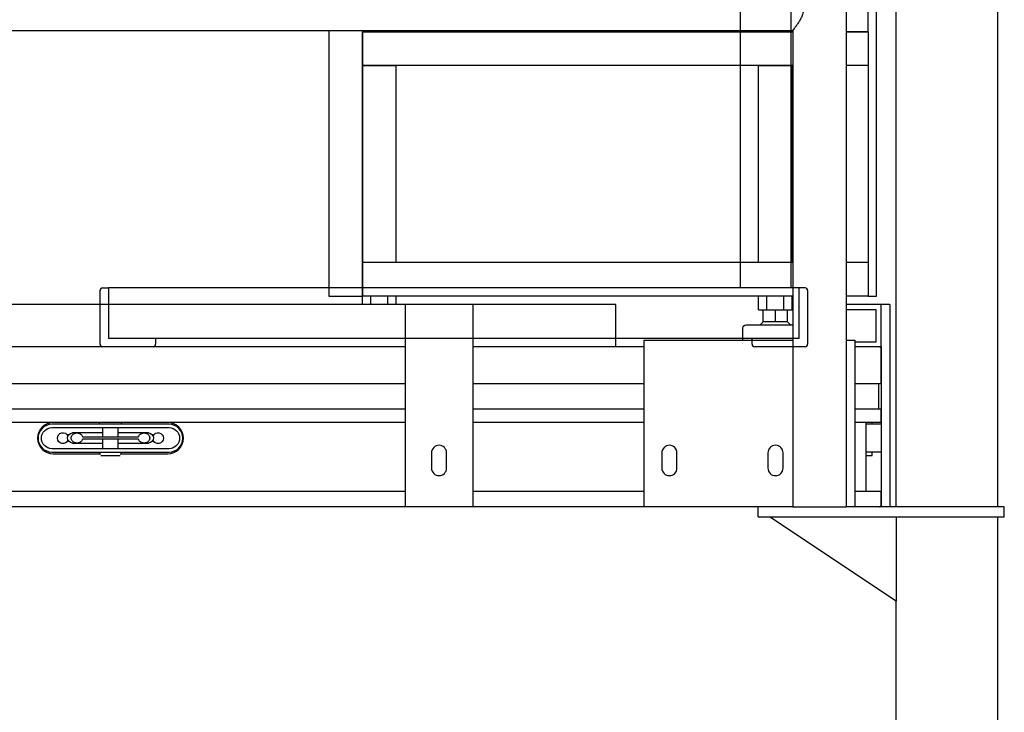
# Model space of a CAD drawing. Units: millimetres. Extents: x 4 to 11254, y -2 to 4683.
# Drawn here: x 10403 to 10461, y 2156 to 2197 of the extents above; entities that cross this region are included whole.
import ezdxf

# ---------------------------------------------------------------- set-up
doc = ezdxf.new("R2010")
doc.units = ezdxf.units.MM
doc.layers.add('BlueBox_Audience Seats', color=7, linetype='Continuous')

# ---------------------------------------------------------------- blocks, each defined once
blk = doc.blocks.new('BB藍盒子_二層移動式觀眾席(側剖)')
at = {"layer": 'BlueBox_Audience Seats', "extrusion": (2.22045e-16, 1, -2.22045e-16)}
for p, q in [((3000.711, 481.9), (3000.711, 370.5)), ((3002.5, 383), (3002.5, 417.9)), ((3003.664, 370.5), (3003.664, 409.9)), ((3009.714, 370.5), (3009.714, 409.9)), ((3002, 398.7), (3002, 400.7)), ((2915.891, 398.78), (2997.531, 398.78)), ((2970, 398.78), (2970, 383)), ((2972, 398.78), (2972, 383)), ((2972, 398.78), (2972, 398.7)), ((2997.531, 398.7), (2972, 398.7)), ((2972, 396.7), (2972, 398.7)), ((2972, 398.7), (2997.531, 398.7)), ((2997.531, 398.78), (2997.531, 370.5)), ((3002, 398.7), (3000.711, 398.7)), ((3000.711, 398.7), (3002, 398.7)), ((3002, 398.7), (3002, 396.7)), ((2972, 396.7), (2974, 396.7)), ((2972, 385), (2972, 396.7)), ((2997.531, 396.7), (2972, 396.7)), ((2974, 385), (2974, 396.7)), ((2995.5, 396.7), (2997.5, 396.7)), ((2995.5, 385), (2995.5, 396.7)), ((2997.5, 385), (2997.5, 396.7)), ((3002, 396.7), (3000.711, 396.7)), ((3002, 396.7), (3002, 385)), ((2974, 385), (2972, 385)), ((2972, 383), (2972, 385)), ((2997.531, 385), (2972, 385)), ((2997.5, 385), (2995.5, 385)), ((3002, 385), (3000.711, 385)), ((3002, 385), (3002, 383)), ((2970, 383), (2972, 383)), ((2972, 382.5), (2972, 383)), ((2997.531, 383), (2972, 383)), ((2972.5, 382.5), (2972.5, 383)), ((2973.5, 382.5), (2973.5, 383)), ((2974, 382.5), (2974, 383)), ((2995.5, 382.2), (2995.5, 383)), ((2996, 382.2), (2996, 383)), ((2997, 382.2), (2997, 383)), ((2997.5, 382.2), (2997.5, 383)), ((3002, 383), (3000.711, 383)), ((3002, 383), (3002.5, 383)), ((2974.539, 382.5), (2939.539, 382.5)), ((2978.539, 382.5), (2974.539, 382.5)), ((2974.539, 382.5), (2974.539, 370.5)), ((2978.539, 382.5), (2978.539, 370.5)), ((2987.039, 382.5), (2978.539, 382.5)), ((2987.039, 380), (2987.039, 382.5)), ((2995.5, 382.2), (2996, 382.2)), ((2995.773, 381.5), (2995.773, 382.2)), ((2996, 382.2), (2997, 382.2)), ((2996.5, 381.5), (2996.5, 382.2)), ((2997, 382.2), (2997.5, 382.2)), ((2997.227, 381.5), (2997.227, 382.2)), ((3002.789, 382.5), (3000.711, 382.5)), ((3002.489, 382.2), (3000.711, 382.2)), ((3002.489, 380.3), (3002.489, 382.2)), ((3002.789, 380), (3002.789, 382.5)), ((3003.289, 382.5), (3002.789, 382.5)), ((3003.289, 382.5), (3003.289, 370.5)), ((2994.575, 380.4), (2994.575, 381.1)), ((2994.775, 381.3), (2996.5, 381.3)), ((2995.8, 381.5), (2995.6, 381.3)), ((2995.773, 381.5), (2996.5, 381.5)), ((2996.5, 381.5), (2997.227, 381.5)), ((2996.5, 381.3), (2997.531, 381.3)), ((2997.2, 381.5), (2997.4, 381.3)), ((2974.539, 380), (2939.539, 380)), ((2987.039, 380), (2978.539, 380)), ((2988.711, 380), (2987.039, 380)), ((2988.711, 370.5), (2988.711, 380.4)), ((2988.711, 380.4), (2997.531, 380.4)), ((3000.711, 380.4), (3001.211, 380.4)), ((3001.211, 380.4), (3001.211, 370.5)), ((3001.211, 380.3), (3002.489, 380.3)), ((3002.689, 380), (3001.211, 380)), ((3002.689, 380), (3002.789, 380)), ((3002.789, 380), (3002.789, 379.9)), ((3002.789, 377.8), (3002.789, 379.9)), ((2974.539, 377.8), (2939.539, 377.8)), ((2988.711, 377.8), (2978.539, 377.8)), ((3002.789, 377.8), (3001.211, 377.8)), ((3002.789, 377.8), (3002.789, 376.3)), ((2974.539, 376.3), (2939.539, 376.3)), ((2988.711, 376.3), (2978.539, 376.3)), ((3002.789, 376.3), (3001.211, 376.3)), ((3002.789, 375.5), (3002.789, 376.3)), ((2953.639, 375.5), (2939.539, 375.5)), ((2960.514, 375.4), (2953.564, 375.4)), ((2953.564, 375.2), (2960.514, 375.2)), ((2960.439, 375.5), (2953.639, 375.5)), ((2956.389, 375.4), (2956.389, 375.5)), ((2956.589, 374.66), (2956.589, 375.2)), ((2957.489, 374.66), (2957.489, 375.2)), ((2957.689, 375.4), (2957.689, 375.5)), ((2974.539, 375.5), (2960.439, 375.5)), ((2988.711, 375.5), (2978.539, 375.5)), ((3002.789, 375.5), (3001.211, 375.5)), ((3002.789, 375.4), (3001.889, 375.4)), ((3002.239, 375.4), (3002.239, 375.5)), ((3002.789, 375.5), (3002.789, 371.4)), ((2955.042, 374.885), (2954.789, 374.885)), ((2956.589, 374.885), (2955.042, 374.885)), ((2955.376, 374.66), (2958.702, 374.66)), ((2959.036, 374.885), (2957.489, 374.885)), ((2959.289, 374.885), (2959.036, 374.885)), ((2954.789, 374.285), (2955.042, 374.285)), ((2955.042, 374.285), (2956.589, 374.285)), ((2958.702, 374.51), (2955.376, 374.51)), ((2956.589, 373.95), (2956.589, 374.51)), ((2957.489, 373.95), (2957.489, 374.51)), ((2957.489, 374.285), (2959.036, 374.285)), ((2959.036, 374.285), (2959.289, 374.285)), ((2960.514, 373.95), (2953.564, 373.95)), ((2953.564, 373.75), (2960.514, 373.75)), ((2953.639, 373.65), (2956.463, 373.65)), ((2956.389, 373.65), (2956.389, 373.75)), ((2956.463, 373.55), (2957.616, 373.55)), ((2957.616, 373.65), (2960.439, 373.65)), ((2957.689, 373.65), (2957.689, 373.75)), ((2976.089, 373.7), (2976.089, 372.8)), ((2976.989, 372.8), (2976.989, 373.7)), ((2989.761, 373.7), (2989.761, 372.8)), ((2990.661, 372.8), (2990.661, 373.7)), ((2996.061, 373.7), (2996.061, 372.8)), ((2996.961, 372.8), (2996.961, 373.7)), ((3002.789, 373.75), (3001.889, 373.75)), ((3001.889, 373.55), (3002.239, 373.55)), ((3002.239, 373.55), (3002.239, 373.75)), ((2974.539, 371.4), (2939.539, 371.4)), ((2988.711, 371.4), (2978.539, 371.4)), ((3002.789, 371.4), (3001.211, 371.4)), ((3002.789, 370.6), (3002.789, 371.4)), ((3002.789, 370.6), (3002.789, 370.5)), ((2974.539, 370.5), (2939.539, 370.5)), ((2978.539, 370.5), (2974.539, 370.5)), ((2988.711, 370.5), (2978.539, 370.5)), ((2997.531, 370.5), (2988.711, 370.5)), ((2995.489, 369.9), (2995.489, 370.5)), ((2997.531, 370.5), (3000.711, 370.5)), ((3001.211, 370.5), (3000.711, 370.5)), ((3002.689, 370.5), (3001.211, 370.5)), ((3006.689, 370.5), (3002.689, 370.5)), ((3010.089, 370.5), (3006.689, 370.5)), ((3010.089, 369.9), (3010.089, 370.5)), ((2995.489, 369.9), (2998.889, 369.9)), ((2996.189, 369.9), (3003.689, 364.9)), ((2998.889, 369.9), (3006.689, 369.9)), ((3003.689, 364.9), (3003.689, 369.9)), ((3006.689, 369.9), (3010.089, 369.9)), ((3009.714, 354.5), (3009.714, 369.9)), ((3003.664, 354.5), (3003.664, 364.917))]:
    blk.add_line(p, q, dxfattribs=at)
at = {"layer": 'BlueBox_Audience Seats'}
for p, q in [((2994.417, 424.2), (2994.417, 383.5)), ((2997.417, 423.725), (2997.417, 383.5)), ((2956.567, 383.5), (2956.917, 383.5)), ((2956.917, 383.5), (2956.917, 380.5)), ((2998.267, 383.5), (2956.917, 383.5)), ((2997.917, 380.5), (2997.917, 383.5)), ((2956.417, 380.15), (2956.417, 383.35)), ((2998.417, 383.35), (2998.417, 380.15)), ((2997.917, 380.5), (2956.917, 380.5)), ((2959.717, 380.5), (2959.717, 380.15)), ((2995.117, 380.15), (2995.117, 380.5)), ((2959.567, 380), (2956.567, 380)), ((2998.267, 380), (2995.267, 380))]:
    blk.add_line(p, q, dxfattribs=at)
for centre, radius, start, end in [((2956.567, 383.35), 0.15, 90, 180), ((2998.267, 383.35), 0.15, 0, 90), ((2956.567, 380.15), 0.15, 180, 270), ((2959.567, 380.15), 0.15, 270, 0), ((2995.267, 380.15), 0.15, 180, 270), ((2998.267, 380.15), 0.15, 270, 0), ((2953.639, 374.575), 0.925, 90, 270), ((2953.564, 374.575), 0.825, 90, 270), ((2960.439, 374.575), 0.925, 270, 90), ((2960.514, 374.575), 0.825, 270, 90), ((2976.539, 373.7), 0.45, 0, 180), ((2990.211, 373.7), 0.45, 0, 180), ((2996.511, 373.7), 0.45, 0, 180), ((2976.539, 372.8), 0.45, 180, 0), ((2990.211, 372.8), 0.45, 180, 0), ((2996.511, 372.8), 0.45, 180, 0)]:
    blk.add_arc(centre, radius, start, end, dxfattribs=at)
at = {"layer": 'BlueBox_Audience Seats', "extrusion": (-4.93038e-32, -2.22045e-16, -1)}
for centre, radius, start, end in [((-2994.775, 381.1), 0.2, 0, 90), ((-2953.564, 374.575), 0.625, 270, 90), ((-2960.514, 374.575), 0.625, 90, 270), ((-2954.214, 374.575), 0.325, 201.1205, 156.92518), ((-2954.789, 374.585), 0.3, 270, 90), ((-2959.289, 374.585), 0.3, 90, 270), ((-2959.864, 374.575), 0.325, 23.07482, 180), ((-2959.864, 374.575), 0.325, 180, 338.8795)]:
    blk.add_arc(centre, radius, start, end, dxfattribs=at)
at = {"layer": 'BlueBox_Audience Seats'}
for points, knots in [([(2997.531, 401.32), (2997.531, 401.32), (2997.538, 401.312), (2997.565, 401.277), (2997.586, 401.251), (2997.637, 401.185), (2997.668, 401.145), (2997.736, 401.053), (2997.772, 401.002), (2997.847, 400.893), (2997.887, 400.831), (2997.968, 400.696), (2998.008, 400.624), (2998.078, 400.47), (2998.109, 400.39), (2998.142, 400.265), (2998.15, 400.222), (2998.162, 400.137), (2998.165, 400.093), (2998.165, 400.007), (2998.162, 399.963), (2998.15, 399.878), (2998.142, 399.835), (2998.109, 399.71), (2998.078, 399.63), (2998.008, 399.476), (2997.968, 399.404), (2997.887, 399.269), (2997.847, 399.207), (2997.772, 399.098), (2997.736, 399.047), (2997.668, 398.955), (2997.637, 398.915), (2997.586, 398.849), (2997.565, 398.823), (2997.538, 398.788), (2997.531, 398.78), (2997.531, 398.78)], [20.504048, 20.504048, 20.504048, 20.504048, 23.026974, 23.026974, 25.549901, 25.549901, 28.072828, 28.072828, 30.595755, 30.595755, 33.19884, 33.19884, 35.801925, 35.801925, 38.40501, 38.40501, 39.706553, 39.706553, 41.008096, 41.008096, 42.309638, 42.309638, 43.611181, 43.611181, 46.214266, 46.214266, 48.817351, 48.817351, 51.420437, 51.420437, 53.943363, 53.943363, 56.46629, 56.46629, 58.989217, 58.989217, 61.512143, 61.512143, 61.512143, 61.512143]), ([(3002.789, 379.9), (3002.789, 379.905), (3002.789, 379.91), (3002.788, 379.92), (3002.786, 379.925), (3002.781, 379.941), (3002.776, 379.95), (3002.762, 379.97), (3002.752, 379.98), (3002.724, 379.995), (3002.707, 380), (3002.689, 380)], [-0.2158454, -0.2158454, -0.2158454, -0.2158454, -0.1977076, -0.1977076, -0.1782445, -0.1782445, -0.1343785, -0.1343785, -0.0743458, -0.0743458, 0, 0, 0, 0]), ([(3002.789, 379.9), (3002.789, 379.905), (3002.789, 379.91), (3002.788, 379.92), (3002.786, 379.925), (3002.781, 379.941), (3002.776, 379.95), (3002.762, 379.97), (3002.752, 379.98), (3002.724, 379.995), (3002.707, 380), (3002.689, 380)], [-0.2158454, -0.2158454, -0.2158454, -0.2158454, -0.1977076, -0.1977076, -0.1782445, -0.1782445, -0.1343785, -0.1343785, -0.0743458, -0.0743458, 0, 0, 0, 0]), ([(3002.639, 376.3), (3002.639, 376.55), (3002.639, 376.8), (3002.639, 377.3), (3002.639, 377.55), (3002.639, 377.8)], [-1.5, -1.5, -1.5, -1.5, -0.75, -0.75, 0, 0, 0, 0]), ([(3002.639, 376.3), (3002.639, 376.55), (3002.639, 376.8), (3002.639, 377.3), (3002.639, 377.55), (3002.639, 377.8)], [-1.5, -1.5, -1.5, -1.5, -0.75, -0.75, 0, 0, 0, 0]), ([(3001.889, 371.4), (3001.889, 372.283), (3001.889, 373.167), (3001.889, 374.533), (3001.889, 375.017), (3001.889, 375.5)], [-5.7, -5.7, -5.7, -5.7, -3.05, -3.05, -1.6, -1.6, -1.6, -1.6]), ([(3001.889, 371.4), (3001.889, 372.283), (3001.889, 373.167), (3001.889, 374.533), (3001.889, 375.017), (3001.889, 375.5)], [-5.7, -5.7, -5.7, -5.7, -3.05, -3.05, -1.6, -1.6, -1.6, -1.6]), ([(2955.376, 374.51), (2955.373, 374.498), (2955.368, 374.487), (2955.356, 374.459), (2955.345, 374.441), (2955.32, 374.407), (2955.306, 374.392), (2955.276, 374.365), (2955.258, 374.351), (2955.219, 374.327), (2955.198, 374.317), (2955.158, 374.302), (2955.135, 374.295), (2955.088, 374.287), (2955.064, 374.285), (2955.021, 374.285), (2954.997, 374.287), (2954.951, 374.295), (2954.929, 374.302), (2954.89, 374.317), (2954.87, 374.327), (2954.833, 374.35), (2954.816, 374.363), (2954.788, 374.39), (2954.774, 374.405), (2954.75, 374.439), (2954.74, 374.457), (2954.726, 374.49), (2954.719, 374.509), (2954.711, 374.547), (2954.71, 374.567), (2954.71, 374.585), (2954.71, 374.603), (2954.711, 374.622), (2954.719, 374.661), (2954.726, 374.679), (2954.74, 374.713), (2954.75, 374.731), (2954.774, 374.764), (2954.788, 374.78), (2954.816, 374.806), (2954.833, 374.82), (2954.87, 374.843), (2954.89, 374.853), (2954.929, 374.868), (2954.951, 374.874), (2954.997, 374.883), (2955.021, 374.885), (2955.064, 374.885), (2955.088, 374.883), (2955.135, 374.874), (2955.158, 374.868), (2955.198, 374.852), (2955.219, 374.843), (2955.258, 374.819), (2955.276, 374.805), (2955.306, 374.778), (2955.32, 374.763), (2955.345, 374.729), (2955.356, 374.711), (2955.368, 374.683), (2955.373, 374.672), (2955.376, 374.66)], [10.183732, 10.183732, 10.183732, 10.183732, 10.527481, 10.527481, 11.103923, 11.103923, 11.680366, 11.680366, 12.307513, 12.307513, 12.934661, 12.934661, 13.590169, 13.590169, 14.245676, 14.245676, 14.889952, 14.889952, 15.534227, 15.534227, 16.135307, 16.135307, 16.736387, 16.736387, 17.300037, 17.300037, 17.863686, 17.863686, 18.401602, 18.401602, 18.939517, 18.939517, 18.939517, 19.477433, 19.477433, 20.015349, 20.015349, 20.578998, 20.578998, 21.142648, 21.142648, 21.743728, 21.743728, 22.344808, 22.344808, 22.989083, 22.989083, 23.633359, 23.633359, 24.288866, 24.288866, 24.944374, 24.944374, 25.571522, 25.571522, 26.198669, 26.198669, 26.775112, 26.775112, 27.351554, 27.351554, 27.695303, 27.695303, 27.695303, 27.695303]), ([(2958.702, 374.66), (2958.706, 374.672), (2958.71, 374.683), (2958.723, 374.711), (2958.734, 374.729), (2958.759, 374.763), (2958.773, 374.778), (2958.803, 374.805), (2958.821, 374.819), (2958.86, 374.843), (2958.881, 374.852), (2958.921, 374.868), (2958.944, 374.874), (2958.991, 374.883), (2959.015, 374.885), (2959.058, 374.885), (2959.081, 374.883), (2959.127, 374.874), (2959.15, 374.868), (2959.189, 374.853), (2959.208, 374.843), (2959.246, 374.82), (2959.263, 374.806), (2959.291, 374.78), (2959.305, 374.764), (2959.328, 374.731), (2959.338, 374.713), (2959.353, 374.679), (2959.359, 374.661), (2959.367, 374.622), (2959.369, 374.603), (2959.369, 374.585), (2959.369, 374.567), (2959.367, 374.547), (2959.359, 374.509), (2959.353, 374.49), (2959.338, 374.457), (2959.328, 374.439), (2959.305, 374.405), (2959.291, 374.39), (2959.263, 374.363), (2959.246, 374.35), (2959.208, 374.327), (2959.189, 374.317), (2959.15, 374.302), (2959.127, 374.295), (2959.081, 374.287), (2959.058, 374.285), (2959.015, 374.285), (2958.991, 374.287), (2958.944, 374.295), (2958.921, 374.302), (2958.881, 374.317), (2958.86, 374.327), (2958.821, 374.351), (2958.803, 374.365), (2958.773, 374.392), (2958.759, 374.407), (2958.734, 374.441), (2958.723, 374.459), (2958.71, 374.487), (2958.706, 374.498), (2958.702, 374.51)], [10.183732, 10.183732, 10.183732, 10.183732, 10.527481, 10.527481, 11.103923, 11.103923, 11.680366, 11.680366, 12.307513, 12.307513, 12.934661, 12.934661, 13.590169, 13.590169, 14.245676, 14.245676, 14.889952, 14.889952, 15.534227, 15.534227, 16.135307, 16.135307, 16.736387, 16.736387, 17.300037, 17.300037, 17.863686, 17.863686, 18.401602, 18.401602, 18.939517, 18.939517, 18.939517, 19.477433, 19.477433, 20.015349, 20.015349, 20.578998, 20.578998, 21.142648, 21.142648, 21.743728, 21.743728, 22.344808, 22.344808, 22.989083, 22.989083, 23.633359, 23.633359, 24.288866, 24.288866, 24.944374, 24.944374, 25.571522, 25.571522, 26.198669, 26.198669, 26.775112, 26.775112, 27.351554, 27.351554, 27.695303, 27.695303, 27.695303, 27.695303]), ([(3002.689, 370.5), (3002.699, 370.5), (3002.709, 370.501), (3002.728, 370.507), (3002.738, 370.512), (3002.756, 370.525), (3002.765, 370.533), (3002.778, 370.552), (3002.782, 370.561), (3002.788, 370.581), (3002.789, 370.59), (3002.789, 370.6)], [-0.1900265, -0.1900265, -0.1900265, -0.1900265, -0.1493383, -0.1493383, -0.1073222, -0.1073222, -0.0631031, -0.0631031, -0.0296065, -0.0296065, 0, 0, 0, 0]), ([(3002.689, 370.5), (3002.699, 370.5), (3002.709, 370.501), (3002.728, 370.507), (3002.738, 370.512), (3002.756, 370.525), (3002.765, 370.533), (3002.778, 370.552), (3002.782, 370.561), (3002.788, 370.581), (3002.789, 370.59), (3002.789, 370.6)], [-0.1900265, -0.1900265, -0.1900265, -0.1900265, -0.1493383, -0.1493383, -0.1073222, -0.1073222, -0.0631031, -0.0631031, -0.0296065, -0.0296065, 0, 0, 0, 0])]:
    blk.add_open_spline(points, degree=3, knots=knots, dxfattribs=at)
for points in [[(3002.789, 379.9), (3002.789, 378.85), (3002.789, 377.8)], [(3002.789, 376.3), (3002.789, 375.9), (3002.789, 375.5)], [(3002.789, 371.4), (3002.789, 371), (3002.789, 370.6)]]:
    blk.add_open_spline(points, degree=2, dxfattribs=at)

msp = doc.modelspace()

# ---------------------------------------------------------------- block references
at = {"color": 4}
msp.add_blockref('BB藍盒子_二層移動式觀眾席(側剖)', (7450.928, 1798.058), dxfattribs=at)

doc.saveas('drawing.dxf')
